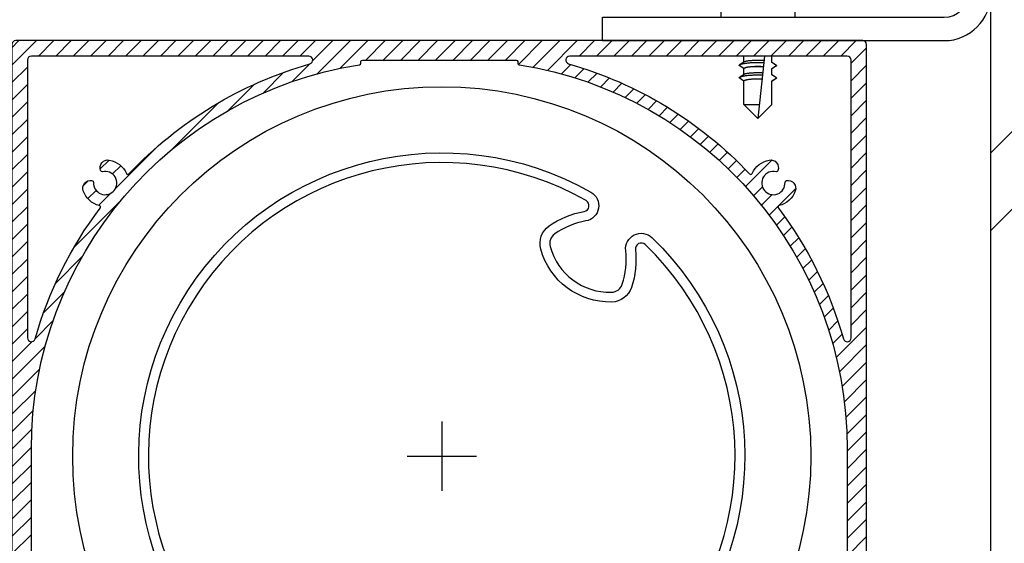
# Model space of a CAD drawing. Units: millimetres. Extents: x 0 to 1050, y 0 to 1485.
# Drawn here: x 104 to 231, y 1149 to 1216 of the extents above; entities that cross this region are included whole.
import ezdxf

# ---------------------------------------------------------------- set-up
doc = ezdxf.new("R2010")
doc.units = ezdxf.units.MM
doc.layers.add('Constructie', color=253, linetype='Continuous', lineweight=25)
doc.layers.add('Screen', color=5, linetype='Continuous')

# ---------------------------------------------------------------- blocks, each defined once
blk = doc.blocks.new('A$Cd45f7dfa')
at = {"layer": 'Screen'}
h = blk.add_hatch(dxfattribs=at)
h.set_pattern_fill('ANSI31', color=256, scale=0.5, style=0)
h.set_pattern_definition([(45, (-2196.731174636164, 978.5303919122146), (-1.122532015133644, 1.122532015133644), [])])
edge = h.paths.add_edge_path()
edge.add_arc((103.6379808482314, 28.72323670697745), 0.1999999999916054, 36.75632704257453, 120.000000011972)
edge.add_line((103.5379808481994, 28.89644178770618), (103.3530385350996, 28.78966529339846))
edge.add_arc((103.6030385351369, 28.35665259145372), 0.5000000000641545, 120.0000000006972, 152.1173014106933)
edge.add_line((103.1610850906, 28.5904840541059), (102.8088486619226, 27.92473915753339))
edge.add_arc((103.2508021063951, 27.69090769490493), 0.4999999999960162, 152.1173014096359, 188.8904061086359)
edge.add_line((102.7568092276997, 27.61363521730595), (102.7831665335007, 27.44513639650336))
edge.add_arc((103.2771594118744, 27.52240887410386), 0.4999999996785124, 188.8904061145048, 200.0000000055029)
edge.add_line((102.8073131018, 27.35139880250586), (102.8542580885141, 27.22241851138028))
edge.add_arc((103.7939507093454, 27.56443865473073), 1.000000000051098, 200.0000000004454, 282.6341141714456)
edge.add_arc((105.5000000000331, 19.95330235202829), 6.799999999985498, 92.92452379002248, 102.6341141713101, ccw=False)
edge.add_arc((104.9999999999827, 29.7405389385125), 3.000000000007638, 272.9245237900319, 324.3409123042254)
edge.add_arc((107.6000000000002, 27.87506312790596), 0.2000000000000254, 2.950173438875936e-11, 144.3409123039321, ccw=False)
edge.add_line((107.8000000000002, 27.87506312790606), (107.8000000000002, 19.75330235200613))
edge.add_arc((107.3000000000002, 19.75330235200613), 0.5, -90, 0, ccw=False)
edge.add_line((107.3000000000002, 19.25330235200613), (105.5, 19.25330235200613))
edge.add_arc((105.5, 19.75330235200613), 0.5, 180, 270, ccw=False)
edge.add_line((105, 19.75330235200613), (105, 20.35832760520611))
edge.add_arc((104.6499999999606, 20.35832760518084), 0.3500000000393584, 4.13682933882623e-09, 135.0000000041416)
edge.add_line((104.4025126264996, 20.60581497860608), (102.9464466094068, 19.14974896139915))
edge.add_arc((103.3000000000003, 18.7961955708059), 0.5000000000000869, 135.0000000000135, 180.0000000000094)
edge.add_line((102.8000000000002, 18.79619557080582), (102.8000000000002, 18.25330235200613))
edge.add_arc((103.8000000000002, 18.25330235200613), 1, 180, 270)
edge.add_line((103.8000000000002, 17.25330235200613), (109.5, 17.25330235200613))
edge.add_arc((109.5, 17.75330235200613), 0.5, 270, 360)
edge.add_line((110, 17.75330235200613), (110, 166.7533023520061))
edge.add_arc((109.5, 166.7533023520061), 0.5, 0, 90)
edge.add_line((109.5, 167.2533023520061), (0.5, 167.2533023520061))
edge.add_arc((0.5, 166.7533023520061), 0.5, 90, 180)
edge.add_line((0, 166.7533023520061), (0, 17.75330235200613))
edge.add_arc((0.5, 17.75330235200613), 0.5, 180, 270)
edge.add_line((0.5, 17.25330235200613), (6.199999999999818, 17.25330235200613))
edge.add_arc((6.199999999999818, 18.25330235200613), 1, 270, 360)
edge.add_line((7.199999999999818, 18.25330235200613), (7.199999999999818, 18.79619557080582))
edge.add_arc((6.699999999944654, 18.79619557069623), 0.5000000000551639, 1.255774588078076e-08, 45.00000001255312)
edge.add_line((7.053553390499474, 19.14974896140598), (5.597487373414879, 20.60581497862108))
edge.add_arc((5.349999999999721, 20.35832760520605), 0.3499999999997205, 44.9999999999852, 179.9999999999901)
edge.add_line((5, 20.35832760520611), (5, 19.75330235200613))
edge.add_arc((4.5, 19.75330235200613), 0.5, -90, 0, ccw=False)
edge.add_line((4.5, 19.25330235200613), (2.699999999999818, 19.25330235200613))
edge.add_arc((2.699999999999818, 19.75330235200613), 0.5, 180, 270, ccw=False)
edge.add_line((2.199999999999818, 19.75330235200613), (2.199999999999818, 27.87506312790606))
edge.add_arc((2.399999999996371, 27.87506312789829), 0.1999999999965527, 35.65908769387289, 179.9999999977741, ccw=False)
edge.add_arc((5.000000000004199, 29.74053893849969), 3.00000000000027, 215.6590876959488, 267.0754762101424)
edge.add_arc((4.500000000118233, 19.95330235222968), 6.799999999770558, 77.36588582990481, 87.07547621119232, ccw=False)
edge.add_arc((6.206049290591643, 27.56443865472684), 1.000000000018861, 257.3658858297003, 340.0000000007003)
edge.add_line((7.145741911399455, 27.2224185114062), (7.192686898092688, 27.3513988024431))
edge.add_arc((6.722840587685685, 27.52240887411593), 0.5000000000166204, 339.9999999994744, 351.1095938904725)
edge.add_line((7.216833466400203, 27.44513639650609), (7.243190772198432, 27.61363521730323))
edge.add_arc((6.749197893552289, 27.69090769492686), 0.4999999999511973, 351.1095938877006, 387.8826985867009)
edge.add_line((7.191151338000054, 27.92473915750611), (6.838914909277264, 28.59048405413364))
edge.add_arc((6.396961464785962, 28.35665259150937), 0.5000000000107319, 27.88269858892748, 59.99999999892388)
edge.add_line((6.64696146479946, 28.78966529340619), (6.462019151699678, 28.89644178776302))
edge.add_arc((6.36201915174667, 28.7232367069861), 0.1999999999938595, 60.00000001452894, 143.2436729839255)
edge.add_arc((5.000000000005597, 29.74053893850051), 1.499999999992516, 40.119166898432525, 323.2436729694331, ccw=False)
edge.add_arc((6.29999999999993, 30.83598405350606), 0.2000000000000703, 220.1191668981987, 360.0000000000061)
edge.add_line((6.5, 30.83598405350608), (6.5, 32.03182678600592))
edge.add_arc((6.000000000016728, 32.03182678599472), 0.499999999983272, 1.283213869607476e-09, 66.42182152307593)
edge.add_arc((5.000000000020766, 29.7405389384915), 3.000000000004854, 66.42182152227514, 135.9513743263903)
edge.add_arc((2.700000000000087, 31.96539848460592), 0.2000000000000858, 179.999999999946, 315.95137432585454, ccw=False)
edge.add_line((2.5, 31.96539848460611), (2.5, 114.7533023520061))
edge.add_arc((52.50000000000263, 114.7533023520287), 50.00000000000263, 98.93817587071652, 180.0000000000259, ccw=False)
edge.add_arc((44.70049506159984, 164.3437018535058), 0.2000000000000964, 278.9381758706633, 359.9999999999756)
edge.add_line((44.90049506159994, 164.3437018535058), (44.90049506159994, 164.5533023520059))
edge.add_arc((45.10049506159999, 164.5533023520061), 0.2000000000000455, 90.00000000006509, 180.0000000000651, ccw=False)
edge.add_line((45.10049506159976, 164.7533023520061), (64.8995049383002, 164.7533023520061))
edge.add_arc((64.89950493829997, 164.5533023520061), 0.2000000000000455, -6.508571459562518e-11, 89.99999999993491, ccw=False)
edge.add_line((65.09950493830002, 164.5533023520059), (65.09950493830002, 164.3437018535058))
edge.add_arc((65.2995049383529, 164.3437018535417), 0.2000000000528814, 180.000000010308, 261.0618241396196)
edge.add_arc((57.50000000000014, 114.7533023520061), 49.99999999999986, 1.1368683772161603e-13, 81.06182412930951, ccw=False)
edge.add_line((107.5, 114.7533023520061), (107.5, 31.96539848460611))
edge.add_arc((107.3000000000053, 31.96539848462066), 0.1999999999946596, 224.048625669925, 359.9999999958322, ccw=False)
edge.add_arc((104.9999999999837, 29.74053893851784), 3.000000000002907, 44.04862567371897, 113.5781784778341)
edge.add_arc((104.0000000000003, 32.03182678600587), 0.5000000000002905, 113.5781784782001, 179.9999999999935)
edge.add_line((103.5, 32.03182678600592), (103.5, 30.83598405350608))
edge.add_arc((103.699999999998, 30.83598405351102), 0.1999999999979991, 180.0000000014157, 319.8808331030206)
edge.add_arc((105, 29.74053893850586), 1.500000000000165, -143.2436729693964, 139.8808331016039, ccw=False)
edge = h.paths.add_edge_path(flags=16)
edge.add_line((98.58760758100016, 150.5696185120062), (98.57272902475415, 150.5283629464896))
edge.add_arc((98.38459016365096, 150.5962140255367), 0.1999999999626903, 256.9248118003588, 340.16848476975946, ccw=False)
edge.add_arc((97.99999999996689, 148.9402881799913), 1.500000000021999, 76.92481181249941, 363.4121577514082)
edge.add_arc((99.6969862757837, 149.0414691056171), 0.1999999999842071, 100.16848478653282, 183.4121577559271, ccw=False)
edge.add_line((99.66167760329972, 149.238327678306), (99.70484524912627, 149.2460702533392))
edge.add_arc((99.88138861153007, 148.2617773898126), 0.9999999999990944, -19.831515215211482, 100.16848478479437, ccw=False)
edge.add_arc((97.9999999999073, 148.9402881800225), 3.000000000092845, 284.60846431721905, 340.16848478330445, ccw=False)
edge.add_arc((98.80707940910366, 145.8437380306364), 0.1999999999714866, 104.6084643202951, 216.9675342456905)
edge.add_arc((57.50000000009685, 114.7533023520429), 51.4999999999004, 15.942368605634215, 36.96753424233867, ccw=False)
edge.add_arc((107.4999999999999, 129.036159209106), 0.5000000000001299, 195.9423686056114, 360.0000000000065)
edge.add_line((108, 129.036159209106), (108, 164.7533023520061))
edge.add_arc((107.5, 164.7533023520061), 0.5, 0, 90)
edge.add_line((107.5, 165.2533023520061), (71.78285685699939, 165.2533023520061))
edge.add_arc((71.7828568570276, 164.7533023520141), 0.4999999999919851, 90.00000000323244, 254.0576313976358)
edge.add_arc((57.50000000007665, 114.753302352082), 51.49999999990572, 43.36943532385078, 74.0576313944631, ccw=False)
edge.add_arc((95.08285473109675, 150.2556829801218), 0.2000000000088841, 223.369435327566, 335.7285052529829)
edge.add_arc((97.9999999999105, 148.9402881800241), 2.999999999910868, 100.16848478261318, 155.7285052488116, ccw=False)
edge.add_arc((97.64691327523882, 150.9088739070383), 0.9999999999750946, -19.831515214485023, 100.16848478552168, ccw=False)
edge = h.paths.add_edge_path(flags=16)
edge.add_arc((11.61540983633608, 150.596214025484), 0.1999999999706788, 199.8315152083728, 283.07518817777964, ccw=False)
edge.add_line((11.42727097519946, 150.5283629465059), (11.41239241892981, 150.5696185119243))
edge.add_arc((12.353086724742, 150.9088739070256), 1.000000000046397, 79.83151521721783, 199.8315152172251, ccw=False)
edge.add_arc((11.99999999993219, 148.9402881800796), 2.999999999939498, 24.271494749275178, 79.8315152154737, ccw=False)
edge.add_arc((14.91714526885237, 150.2556829801051), 0.2000000000476459, 204.2714947443582, 316.6305646697639)
edge.add_arc((52.49999999996364, 114.7533023520778), 51.4999999999247, 105.94236860562691, 136.6305646762393, ccw=False)
edge.add_arc((38.21714314289998, 164.753302352006), 0.5000000000001553, 285.9423686056335, 450.0000000000366)
edge.add_line((38.21714314289966, 165.2533023520061), (2.5, 165.2533023520061))
edge.add_arc((2.5, 164.7533023520061), 0.5, 90, 180)
edge.add_line((2, 164.7533023520061), (2, 129.036159209106))
edge.add_arc((2.499999999999061, 129.036159209087), 0.4999999999990612, 179.9999999978244, 344.0576313922198)
edge.add_arc((52.49999999986267, 114.7533023521647), 51.49999999982492, 143.0324657578208, 164.0576313945253, ccw=False)
edge.add_arc((11.19292059080036, 145.8437380306561), 0.2000000000299523, 323.032465746148, 435.3915356715431)
edge.add_arc((11.99999999993572, 148.9402881800449), 3.000000000021593, 199.8315152183802, 255.3915356844655, ccw=False)
edge.add_arc((10.118611388404, 148.2617773897818), 0.9999999999954085, 79.83151521561808, 199.8315152156249, ccw=False)
edge.add_line((10.29515475080007, 149.246070253306), (10.33832239657386, 149.2383276783128))
edge.add_arc((10.30301372416801, 149.0414691055761), 0.2000000000175014, -3.4121577315817717, 79.83151523791628, ccw=False)
edge.add_arc((11.99999999999964, 148.9402881800061), 1.500000000000183, 176.587842247509, 463.0751881864172)
for points in [[(110, 17.75330235200613), (110, 166.7533023520061, 0.414213562373095), (109.5, 167.2533023520061), (0.5, 167.2533023520061, 0.414213562373095), (0, 166.7533023520061), (0, 17.75330235200613, 0.414213562373095)], [(2.5, 31.96539848460611), (2.5, 114.7533023520061, -0.3692259808527893), (44.73156878645386, 164.1461305407508, 0.3692259808527892), (44.90049506159994, 164.3437018535058), (44.90049506159994, 164.5533023520059, -0.414213562373095), (45.10049506159976, 164.7533023520061), (64.8995049383002, 164.7533023520061, -0.414213562373095), (65.09950493830002, 164.5533023520059), (65.09950493830002, 164.3437018535058, 0.3692259808527892), (65.26843121352613, 164.146130540729, -0.3692259808527893), (107.5, 114.7533023520061), (107.5, 31.96539848460611, -0.6741998624631929)], [(11.66065573790183, 150.4013992201437, -0.3800824376758371), (11.42727097519946, 150.5283629465059), (11.41239241892981, 150.5696185119243, -0.5773502691896657), (12.52963008711959, 151.8931667706049, -0.2472898613947883), (14.73482368949408, 150.1734708050983, 0.5337207872158594), (15.06253348833434, 150.1183430163112, -0.1347085828143222), (38.35447830498742, 164.2725331212366, 0.8697283201922497), (38.21714314289966, 165.2533023520061), (2.5, 165.2533023520061, 0.414213562373095), (2, 164.7533023520061), (2, 129.036159209106, 0.8697283201922017), (2.980769230762235, 128.8988240469819, -0.09199782570683954), (11.35271586897852, 145.7234655521586, 0.533720787215782), (11.24336305391898, 146.0372724150081, -0.2472898613942632), (9.177917082630302, 147.9225219947241, -0.5773502691896657), (10.29515475080007, 149.246070253306), (10.33832239657386, 149.2383276783128, -0.3800824376763211), (10.50265916840272, 149.0295654673371, 3.009940464810314), (11.66065573798642, 150.4013992202215)]]:
    blk.add_lwpolyline(points, format="xyb", dxfattribs=at)
blk.add_lwpolyline([(98.58760758100016, 150.5696185120062), (98.57272902475415, 150.5283629464896, -0.3800824376758372), (98.33934426201267, 150.4013992202215, 3.009940464810314), (99.49734083158728, 149.0295654672952, -0.3800824376757917), (99.66167760329972, 149.238327678306), (99.70484524912627, 149.2460702533392, -0.5773502691896655), (100.8220829173097, 147.9225219947605, -0.2472898613942633), (98.75663694602736, 146.037272414939, 0.5337207872157821), (98.64728413095509, 145.7234655521968, -0.0919978257068396), (107.0192307692305, 128.8988240470187, 0.8697283201922017), (108, 129.036159209106), (108, 164.7533023520061, 0.414213562373095), (107.5, 165.2533023520061), (71.78285685699939, 165.2533023520061, 0.8697283201922501), (71.64552169496983, 164.2725331212448, -0.1347085828143221), (94.93746651163656, 150.1183430163612, 0.5337207872158594), (95.26517631041588, 150.1734708051224, -0.2472898613947883), (97.47036991282675, 151.893166770539, -0.5773502691896655)], format="xyb", close=True, dxfattribs=at)
at = {"layer": 'Screen', "linetype": 'Continuous'}
for points in [[(74.51193266012433, 147.7740109891563, -0.7040681467404433), (73.87255359313986, 144.0628913106759, 0.1100945085944789), (69.85252912945998, 142.3982676963071, 0.3165579076451998), (69.26746771596754, 140.774077713246, 0.3441311542550202), (77.16199344806228, 134.8899287495467, 0.3165579076452276), (78.55130455172002, 135.9146748723695, 0.1100945085940332), (78.99790108423076, 140.2427367946414, -0.7040681467398081), (82.37161979676603, 141.9158288145902, -15.85089055667747), (74.51193266002792, 147.7740109891245)], [(73.8968008523143, 146.6858414898554, 15.85089055667747), (81.50457493986323, 141.0154215645769, 0.7040681467398081), (80.23943042265091, 140.3880120570745, -0.1100945085940332), (79.73700932353586, 135.51894239444, -0.3165579076452276), (77.18993896692427, 133.6402411694246, -0.3441311542550202), (68.06189358905613, 140.4437884086608, -0.3165579076451998), (69.13450618061233, 143.4214700442878, -0.1100945085944789), (73.65703370231859, 145.2941716104567, 0.7040681467404433), (73.8968008524107, 146.6858414898868)]]:
    blk.add_lwpolyline(points, format="xyb", dxfattribs=at)
at = {"layer": 'Screen'}
for points in [[(55.31982025969955, 118.2755010632807), (55.31982025969955, 109.3707441601312)], [(50.86744180812457, 113.8231226117061), (59.77219871127454, 113.8231226117061)]]:
    blk.add_lwpolyline(points, dxfattribs=at)
blk.add_circle((55.31982025969955, 113.8231226117061), 47.5, dxfattribs=at)
blk = doc.blocks.new('A$Cd1de258c')
at = {"layer": 'Screen', "linetype": 'Continuous'}
for p, q in [((47, 16), (47, 55)), ((47, 55), (50, 55)), ((50, 16), (50, 55)), ((19.39344737930014, 16.65587947499989), (19.32869904140034, 16.65074389150004)), ((19.45698078299984, 16.6604100126001), (19.39344737930014, 16.65587947499989)), ((19.51355772920033, 16.33954620629993), (19.45698078299984, 16.6604100126001)), ((20.64173970830052, 16.65315355739995), (20.5852815569001, 16.33296347019996)), ((17.71209546790033, 16.34783910189981), (17.70907653170025, 16.36496034009997)), ((22.38580965590018, 16.33595846839989), (22.38284412390021, 16.31914010069977)), ((15.25, 15.13719659480012), (15.25, 13)), ((15.25, 15.13719659480012), (24.75, 15.13719659480012)), ((24.75, 15.13719659480012), (24.75, 13)), ((0, 10), (0, 13)), ((0, 13), (44, 13)), ((0, 10), (44, 10)), ((18.21000000000004, 7.232579221400101), (18.21000000000004, 7.995304177599792)), ((20.84083388220006, 8), (20, 0)), ((21.84207887999992, 8), (21.78999999999996, 7.967420778500127)), ((21.78999999999996, 7.204695822300437), (21.78999999999996, 7.995304177599792)), ((18.21000000000004, 6.395304177599883), (17.59999999999991, 6.799999999999727)), ((18.25276743460017, 7.259333439600141), (17.67881495790016, 6.900283382200087)), ((18.21000000000004, 6.395304177599883), (18.21030615520021, 6.399999999999636)), ((18.21000000000004, 5.632579221400192), (18.21000000000004, 6.395304177599883)), ((22.40000000000009, 6.799999999999727), (21.78999999999996, 7.204695822300437)), ((21.78999999999996, 6.395304177599883), (22.40000000000009, 6.799999999999727)), ((22.32118504220034, 6.699716617700233), (21.78999999999996, 6.367420778500218)), ((21.78999999999996, 5.604695822300073), (21.78999999999996, 6.395304177599883)), ((18.21000000000004, 4.795304177599974), (17.59999999999991, 5.199999999999818)), ((18.25276743460017, 5.659333439600232), (17.67881495790016, 5.300283382200178)), ((22.40000000000009, 5.199999999999818), (21.78999999999996, 5.604695822300073)), ((21.78999999999996, 4.795304177599974), (22.40000000000009, 5.199999999999818)), ((22.32118504220034, 5.099716617700324), (21.78999999999996, 4.767420778500309)), ((18.21000000000004, 4.795304177599974), (18.21030615520021, 4.799999999999727)), ((18.21000000000004, 1.789999999999964), (18.21000000000004, 4.795304177599974)), ((21.78999999999996, 1.789999999999964), (21.78999999999996, 4.795304177599974)), ((20, 0), (18.21000000000004, 1.789999999999964)), ((18.21000000000004, 1.789999999999964), (20.18813658120007, 1.789999999999964)), ((20, 0), (21.78999999999996, 1.789999999999964))]:
    blk.add_line(p, q, dxfattribs=at)
for points in [[(19.32869904140034, 16.65074389150004), (19.26170918920025, 16.64487861719999), (19.2270561790001, 16.64162494610036), (19.19145080819999, 16.6381227566003), (19.15478865080013, 16.63435284780007), (19.11684207049984, 16.63026933569972), (19.07743017780012, 16.62583988879987), (19.03630830670045, 16.62100464850027), (18.99327291100008, 16.61572074499963), (18.9480197406001, 16.60990487920026), (18.90028546219992, 16.60349563179989), (18.84974377870003, 16.59638449360045), (18.79605893580037, 16.5884828395001), (18.73899597200034, 16.57966959760006), (18.67827216780006, 16.56984121210007), (18.61369504279992, 16.55885650929986), (18.54503991049978, 16.54659669939974), (18.47212067049986, 16.53289107540013), (18.39473818610031, 16.51759845139986), (18.31270687899996, 16.50051147360045), (18.22584284620007, 16.48146128670032), (18.13394192400028, 16.46019120890014), (18.03679825790005, 16.43649016410018), (17.93423301739995, 16.41005247999965), (17.82596782300016, 16.3804551221001), (17.71209546790033, 16.34783910189981)], [(22.38284412390021, 16.31914010069977), (22.22158328000023, 16.36685725949974), (22.06817678769994, 16.40940951950006), (21.92271843760045, 16.4465344324999), (21.78492685820038, 16.47901934259971), (21.65463085890042, 16.50743273100034), (21.53159368720026, 16.53216873869997), (21.41561358980016, 16.55370590749999), (21.30641437870008, 16.57235951600023), (21.2037560982003, 16.58851796540011), (21.10732829869994, 16.6024404302002), (21.01684320499999, 16.61444772899995), (20.93199283810009, 16.62474333), (20.85254554270023, 16.63357949550027), (20.77798457180006, 16.64113066069967), (20.7076417147, 16.64768766330008), (20.64173970830052, 16.65315355739995)], [(19.51355772920033, 16.33954620629993), (19.59455176610027, 16.34403216999999), (19.67558525769982, 16.3477029548003), (19.75666531470006, 16.35055877319974), (19.83777060500006, 16.3525989881), (19.91887979660032, 16.35382296260013), (20, 16.35423090889981)], [(20, 16.35423090889981), (20.09762931580008, 16.35364004100029), (20.19523889380025, 16.35186720559977), (20.29284112580035, 16.34891194720012), (20.3903988361003, 16.34477563159999), (20.48787484920013, 16.33945962439975), (20.5852815569001, 16.33296347019996)], [(17.59999999999991, 6.799999999999727), (17.60418665089992, 6.823295049899571), (17.61673199670031, 6.846508826299669), (17.63759226830052, 6.86956033910019), (17.66669468689997, 6.892369164600041), (17.67881495790016, 6.900283382200087)], [(17.67881495790016, 6.900283382200087), (17.70393771760018, 6.914855725599864), (17.74919142420049, 6.936941569200371), (17.80229792220007, 6.958549640699857), (17.86307192960021, 6.979604552200271), (17.93130141339998, 7.000032845799979), (18.00674832940012, 7.019763249600146), (18.08914945269998, 7.038726926700292), (18.17821729600018, 7.056857715300339), (18.27364111269981, 7.074092359200222), (18.37508798110048, 7.090370728999915), (18.4822039654, 7.105636031400081), (18.59461535150012, 7.119835007700203), (18.71192994989997, 7.132918119400074), (18.83373846460017, 7.144839721100197), (18.95961592080039, 7.155558219899831), (19.08912314779991, 7.165036220299953), (19.22180831090009, 7.173240654700294), (19.3572084880002, 7.180142898900158), (19.49485128490005, 7.185718871700374), (19.63425648280008, 7.189949119299854), (19.77493771440004, 7.192818882900156), (19.91640416030032, 7.194318150300205), (20.05816226170009, 7.194441690599888), (20.19971744219993, 7.193189073000212), (20.34057583340018, 7.190564667499984), (20.48024599780001, 7.186577630400279), (20.61824064370012, 7.181241872100145), (20.7540783247, 7.174576008199892)], [(18.21030615520021, 6.399999999999636), (18.21207366750014, 6.419578085500234), (18.22167576340007, 6.439008260099854), (18.23916172869986, 6.458332744599829), (18.26438370610049, 6.477424876700297), (18.2972729261005, 6.496198946600089), (18.33764141140045, 6.514574317799998), (18.38536542440033, 6.532466866299728), (18.44018347700012, 6.549801343900072), (18.50189787299996, 6.566497543899914), (18.57019350030032, 6.582486217600035), (18.64481257000034, 6.597691925700019), (18.72538541680024, 6.612053033699794), (18.81159499620026, 6.625500462499986), (18.90302565690035, 6.637981107699943), (18.99930772010021, 6.649433356100417), (19.09998622340026, 6.659813655099697), (19.20464499209993, 6.669068994499867), (19.31279798459991, 6.677166133199989), (19.42398990420043, 6.684061633600322), (19.53771234160013, 6.689733075199911), (19.65347914150016, 6.694147226700352), (19.77076824480037, 6.697293083299883), (19.8890710108999, 6.699148581600184), (20.00786102970005, 6.69971366550044), (20.12661593619987, 6.698976699700324), (20.24481495430018, 6.696950358999857), (20.36193288670029, 6.693636219500149), (20.47746063230034, 6.689055941999868), (20.59062850340024, 6.683234486100446), (20.70169306260004, 6.676163531899874)], [(18.21030615520021, 6.399999999999636), (18.21629979960016, 6.419531003799875), (18.22995948340031, 6.438916840199909), (18.25134875369986, 6.458212909899885), (18.28027696959998, 6.477253010799814), (18.31665132770013, 6.495912538099674), (18.36024186320037, 6.514122101799785), (18.41088022090025, 6.531793007399756), (18.46828876790005, 6.548858564000057), (18.53224737980008, 6.565244362499925), (18.6024151751003, 6.58088486259976), (18.67850405670015, 6.595707844299795), (18.76013554670044, 6.609658938300072), (18.84697159279995, 6.622674759500114), (18.93860282000014, 6.634710135300338), (19.03465289080032, 6.645710802300073), (19.13468464049993, 6.655640647300061), (19.23828555030013, 6.66445423210007), (19.34500534559993, 6.672125268699801), (19.45441116339998, 6.678618106799604), (19.56603825130014, 6.683915394800351), (19.67943606360041, 6.687990528900173), (19.79412911840018, 6.690835616599998), (19.90963892700029, 6.692433769700074), (20.02552396400006, 6.692785371600166), (20.1413566563001, 6.69188127389998), (20.25661665880034, 6.689733183300177), (20.37087228730024, 6.686337554999682), (20.48342998540011, 6.681730995900125), (20.59334762060007, 6.675953359600044), (20.7009392371001, 6.668991361700137)], [(20.78043921860035, 7.425383159299599), (20.6705100623999, 7.431865641600325), (20.55757395330011, 7.437325507699825), (20.44213749839992, 7.441769731399745), (20.32473580209989, 7.445177391299694), (20.20592106150025, 7.447530597200057), (20.08620146130033, 7.448827228200116), (19.96609747440016, 7.44905765780004), (19.84614285610041, 7.44822651179993), (19.7268676832, 7.446331300800011), (19.60880018170019, 7.443383744699986), (19.49246356030017, 7.439388394700018), (19.3783757919, 7.434364267100136), (19.26704524910019, 7.428323137000007), (19.15897269180005, 7.421291278600165), (19.05464462950022, 7.413287689100343), (18.95453608649996, 7.404345974800435), (18.85910343320029, 7.394492429600177), (18.76878762220031, 7.38376798670015), (18.68400651210004, 7.372206274999826), (18.6051584101001, 7.35985550129999), (18.53261436390039, 7.346756663399901), (18.46672079010023, 7.332965018000323), (18.40779294150025, 7.318528804099969), (18.3561177222, 7.303510072700192), (18.3119469743001, 7.287964071399983), (18.27550000260044, 7.271959449800306), (18.25276731450003, 7.25933749809974)], [(22.40000000000009, 6.799999999999727), (22.39540920150012, 6.775607512399802), (22.38165436869986, 6.751308342300035), (22.35878812300007, 6.727195450300314), (22.32689794309999, 6.703361084100379), (22.32118504220034, 6.699716617700233)], [(17.59999999999991, 5.199999999999818), (17.60440441900028, 5.223892672100192), (17.61760150999999, 5.247697649800102), (17.63954283520025, 5.27132756050014), (17.67014786220034, 5.29469567410024), (17.67881495790016, 5.300283382200178)], [(17.67881495790016, 5.300283382200178), (17.70930425989991, 5.317716221500177), (17.75686831070016, 5.340304709299744), (17.81266543790025, 5.362378229899605), (17.87649084650002, 5.383855765599947), (17.94811027500009, 5.404658486500011), (18.02726085519998, 5.424710039299953), (18.11365207670042, 5.443936827900416), (18.20696685360008, 5.462268283100002), (18.30686268809995, 5.47963712210003), (18.41297292770014, 5.495979595300014), (18.52490811059988, 5.511235719999604), (18.6422573957002, 5.525349501000164), (18.76459007020003, 5.538269135799965), (18.89145713040034, 5.549947204699947), (19.02239292989998, 5.560340845200244), (19.15691688869993, 5.569411909100381), (19.29453525679992, 5.577127102199938), (19.43474292680003, 5.583458107199931), (19.57702528760001, 5.588381687100082), (19.72086011320016, 5.591879770699961), (19.86571947970015, 5.593939518600109), (20.01107170249998, 5.594553371100119), (20.15638328840032, 5.593719074800447), (20.30112089300019, 5.591439692200311), (20.44475327880036, 5.587723589200323), (20.58675326480034, 5.582584405300167)], [(18.21030615520021, 4.799999999999727), (18.21218216900024, 4.819929656799559), (18.2221700117002, 4.839702977399611), (18.24032112090026, 4.859364500400261), (18.26648118370031, 4.878780609999922), (18.30058184440031, 4.897860756700084), (18.34241666860044, 4.916520279700308), (18.3918491702002, 4.934670688799997), (18.44860114920039, 4.952232922300027), (18.51246172990022, 4.969122533199879), (18.58309245379996, 4.985267187700174), (18.66021636880032, 5.00058776970036), (18.74343808110007, 5.015020179200292), (18.83241791450018, 5.028492206199644), (18.9267117645004, 5.040949064700271), (19.02592398190018, 5.052326708799683), (19.12956952400009, 5.062580707899997), (19.23720379070028, 5.07165638439983), (19.34830980450033, 5.079520433000198), (19.46240227790031, 5.086128478999854), (19.57894154030009, 5.091459052699975), (19.69741023489996, 5.095479073699607), (19.81725613290018, 5.098178999000083), (19.93793952960004, 5.099537151299955), (20.05890549510013, 5.09955685290015), (20.17960180179989, 5.098229313899992), (20.29948063860047, 5.09556919329998), (20.41771863270014, 5.091589686000134), (20.53459024179983, 5.086286393699993)], [(18.21030615520021, 4.799999999999727), (18.2164817945004, 4.819874354700005), (18.23057423700038, 4.839587916000255), (18.25265098340014, 4.859197218699592), (18.28250953209999, 4.878532658400218), (18.32005101170034, 4.89746735800054), (18.36503203180018, 4.915929671199592), (18.41727511120007, 4.933829446899836), (18.47648365060013, 4.951095322200217), (18.54242323159997, 4.967648556199947), (18.61472982950045, 4.983421131700197), (18.69309420790023, 4.998337339200134), (18.77711758309988, 5.01234151439985), (18.86644343650005, 5.025368311500188), (18.96063573670017, 5.037371064599938), (19.05929314420018, 5.048293456400188), (19.16195506560007, 5.058099094800127), (19.26818514749993, 5.066741548499976), (19.37750933040024, 5.074194618000092), (19.48947439290032, 5.080422216100487), (19.60358146670023, 5.08540757360015), (19.71933634820016, 5.089124041600371), (19.83627182240025, 5.09156517179963), (19.95393177540018, 5.092714660300317), (20.07178870120015, 5.0925754246), (20.18940440689994, 5.091136484700201), (20.30605483870022, 5.088423229200089), (20.42076111380038, 5.084460102800222), (20.53384952640045, 5.079238957399866)], [(20.61325923390041, 5.834771855900271), (20.50484902540029, 5.839501369699974), (20.39438545950043, 5.843289854600243), (20.28231105090026, 5.84614104730008), (20.16910072820019, 5.848043738199976), (20.0552418579, 5.848987491799562), (19.94116904100019, 5.848973723299878), (19.82732840959989, 5.847997835400292), (19.71417599430015, 5.846067429200048), (19.60216216280014, 5.843184220400417), (19.49173623090019, 5.839361267700042), (19.3833411265, 5.834605826700226), (19.27741390140045, 5.82893702129968), (19.17438215070024, 5.822368056400137), (19.07466590239983, 5.814923945099963), (18.97867203739997, 5.806623765200129), (18.88679691720017, 5.797498528000233), (18.79942033340012, 5.787573280299966), (18.71690837220012, 5.776884992300438), (18.63960720140039, 5.765464709299977), (18.56784584339994, 5.753355252599704), (18.5019302722003, 5.740593614500085), (18.44214552550011, 5.727228327599732), (18.38875053619995, 5.713302263000514), (18.34198075370023, 5.698869397900125), (18.30204260000028, 5.683978217200092), (18.2691149836005, 5.66868806939965), (18.25276726110042, 5.65933930689971)], [(22.40000000000009, 5.199999999999818), (22.39576139000019, 5.176560969100137), (22.38306053160022, 5.153204729100253), (22.36194228630029, 5.130013778099965), (22.33248124750025, 5.107070030700015), (22.32118504220034, 5.099716617700324)]]:
    blk.add_lwpolyline(points, dxfattribs=at)
for centre, radius, start, end in [((20, 8.699999999999818), 8, 106.6404887074102, 126.4235736422976), ((20, 8.699999999999818), 8, 53.57642635770247, 72.64889973740985), ((44, 16), 6, 270, 0), ((44, 16), 3, 270, 0)]:
    blk.add_arc(centre, radius, start, end, dxfattribs=at)

msp = doc.modelspace()

# ---------------------------------------------------------------- hatches: boundary and pattern name
at = {"layer": 'Constructie'}
h = msp.add_hatch(dxfattribs=at)
h.set_pattern_fill('BAKSTEEN', color=11, scale=5, style=0)
h.set_pattern_definition([(45, (228.8167398523119, 1066.540229906587), (-33.14563036811941, 33.14563036811941), []), (45, (238.8167398523119, 1066.540229906587), (-33.14563036811941, 33.14563036811941), [])])
h.paths.add_polyline_path([(228.8167398523119, 1118.540229906587), (278.8167398523119, 1092.540229906587), (315.923582881991, 1118.540229906587)])
h.paths.add_polyline_path([(278.8167398523119, 1092.540229906587), (315.9753321780852, 1066.540229906587), (315.9753321780852, 1118.540229906587)])
h.paths.add_polyline_path([(278.8167398523119, 1092.540229906587), (228.8167398523119, 1066.540229906587), (315.8399374216096, 1066.540229906587)])
h.paths.add_polyline_path([(228.8167398523119, 1118.540229906587), (228.8167398523119, 1066.540229906587), (278.8167398523119, 1092.540229906587)])
h.paths.add_polyline_path([(315.9753321780852, 1329.767613014779), (228.8167398523119, 1329.767613014779), (228.8167398523119, 1118.540229906587), (315.9753321780852, 1118.540229906587)])

# ---------------------------------------------------------------- linework, layer by layer
at = {"layer": 'Constructie', "color": 1, "linetype": 'Continuous'}
msp.add_line((228.8167398523119, 1066.540229906587), (228.8167398523119, 1329.767613014559), dxfattribs=at)

# ---------------------------------------------------------------- block references
msp.add_blockref('A$Cd1de258c', (178.8278340886054, 1203.539674945337))
at = {"layer": 'Screen'}
msp.add_blockref('A$Cd45f7dfa', (102.8278340886054, 1046.286372593331), dxfattribs=at)

doc.saveas('drawing.dxf')
